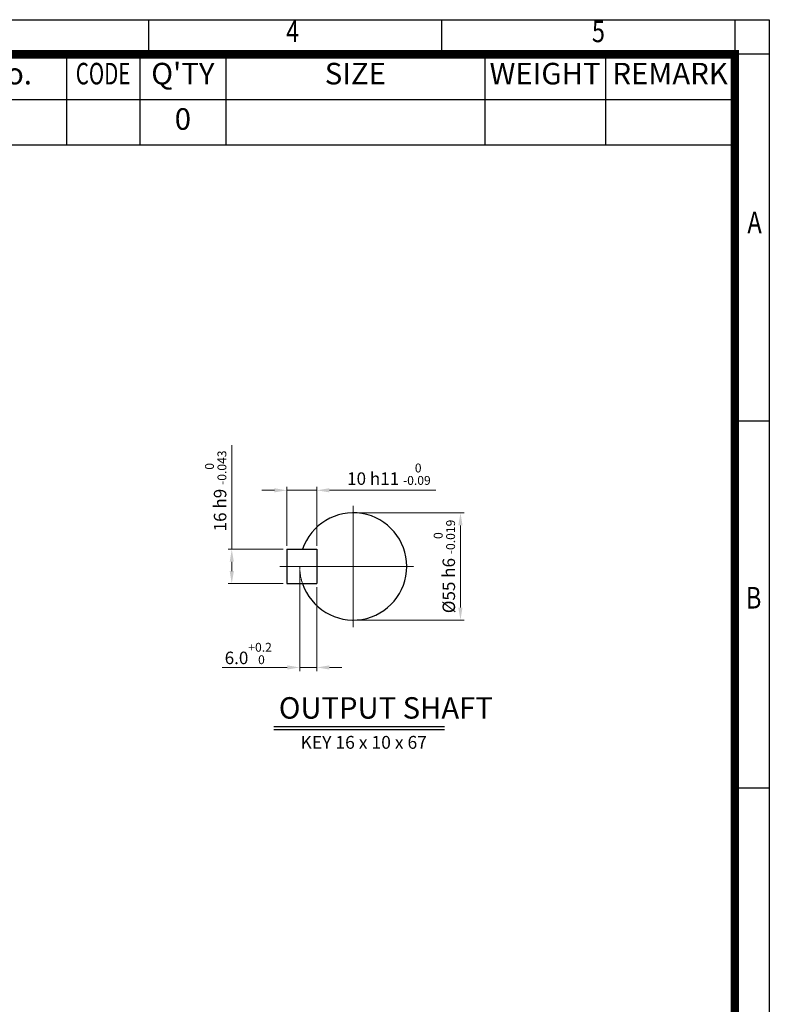
# Model space of a CAD drawing. Units: millimetres. Extents: x 1184 to 3334, y -2 to 3174.
# Drawn here: x 2284 to 3334, y 1796 to 3174 of the extents above; entities that cross this region are included whole.
import ezdxf
from ezdxf.enums import TextEntityAlignment as Align

# ---------------------------------------------------------------- set-up
doc = ezdxf.new("R2010")
doc.units = ezdxf.units.MM
doc.linetypes.add('CENTER2', pattern=[1.125, 0.75, -0.125, 0.125, -0.125])
doc.linetypes.add('PHANTOM', pattern=[2.5, 1.25, -0.25, 0.25, -0.25, 0.25, -0.25])
doc.layers.get('0').update_dxf_attribs({"linetype": 'CONTINUOUS', "lineweight": 30})
doc.layers.get('DEFPOINTS').update_dxf_attribs({"linetype": 'CONTINUOUS'})
for name, color, linetype, lineweight in [('CENTER LINE', 1, 'CENTER2', 9), ('D', 7, 'CONTINUOUS', 9), ('O', 3, 'CONTINUOUS', 30), ('P', 6, 'PHANTOM', 9)]:
    doc.layers.add(name, color=color, linetype=linetype, lineweight=lineweight)
doc.layers.add('DT', color=2, linetype='CONTINUOUS')
doc.styles.add('ROMANS', font='romans.shx', dxfattribs={"width": 0.7, "height": 3.5, "bigfont": 'whgtxt.shx'})
doc.styles.get("Standard").update_dxf_attribs({"font": 'romans.shx', "width": 0.8, "bigfont": 'whgtxt.shx'})
doc.dimstyles.get("Standard").update_dxf_attribs({"dimtxt": 3.5, "dimasz": 3.5, "dimexe": 1, "dimexo": 1, "dimgap": 1, "dimtad": 1, "dimdec": 3, "dimdsep": 46, "dimtxsty": 'Standard', "dimcen": 0, "dimclrd": 256, "dimclre": 256, "dimclrt": 256, "dimadec": 3, "dimazin": 2, "dimtp": 0.1, "dimtm": 0.1, "dimtfac": 0.71, "dimtdec": 3, "dimtmove": 0, "dimatfit": 3, "dimfxl": 0, "dimlwd": -1, "dimlwe": -1, "dimarcsym": 0})

# ---------------------------------------------------------------- blocks, each defined once
blk = doc.blocks.new('*S138')
at = {"color": 7, "linetype": 'Continuous'}
for p, q in [((1252.71, 2014.27), (1252.71, 2098.95)), ((1252.71, 2098.95), (2621.21, 2098.95)), ((2621.21, 2098.95), (2621.21, 2014.27)), ((1252.71, 2014.27), (2621.21, 2014.27))]:
    blk.add_line(p, q, dxfattribs=at)
at = {"color": 1, "linetype": 'Continuous'}
for p, q in [((1296.98, 2098.95), (1296.98, 2056.61)), ((1562.63, 2098.95), (1562.63, 2056.61)), ((1739.73, 2098.95), (1739.73, 2056.61)), ((1997.33, 2098.95), (1997.33, 2056.61)), ((2065.76, 2098.95), (2065.76, 2056.61)), ((2146.26, 2098.95), (2146.26, 2056.61)), ((2387.76, 2098.95), (2387.76, 2056.61)), ((2500.46, 2098.95), (2500.46, 2056.61)), ((1252.71, 2056.61), (2621.21, 2056.61)), ((1296.98, 2056.61), (1296.98, 2014.27)), ((1562.63, 2056.61), (1562.63, 2014.27)), ((1739.73, 2056.61), (1739.73, 2014.27)), ((1997.33, 2056.61), (1997.33, 2014.27)), ((2065.76, 2056.61), (2065.76, 2014.27)), ((2146.26, 2056.61), (2146.26, 2014.27)), ((2387.76, 2056.61), (2387.76, 2014.27)), ((2500.46, 2056.61), (2500.46, 2014.27))]:
    blk.add_line(p, q, dxfattribs=at)
at = {"color": 7, "attachment_point": 2}
for s, insert, char_height in [('\\W0.683721;No.', (1274.85, 2090.9), 20.125), ('NAME', (1429.81, 2090.9), 20.125), ('MATERIAL', (1651.18, 2090.9), 20.125), ('DWG/MATL No.', (1868.53, 2090.9), 20.125), ('\\W0.700000;CODE', (2031.55, 2090.9), 20.125), ("Q'TY", (2106.01, 2090.9), 20.125), ('SIZE', (2267.01, 2090.9), 20.125), ('WEIGHT', (2444.11, 2090.9), 20.125), ('REMARK', (2560.83, 2090.9), 20.125), ('0', (2106.01, 2048.56), 20.12)]:
    blk.add_mtext(s, dxfattribs=dict(at, insert=insert, char_height=char_height))
blk = doc.blocks.new('*D139')
at = {"layer": 'D', "transparency": 16777216}
for p, q in [((2756.1, 2483.5), (2906.2, 2483.5)), ((2901.2, 2466), (2901.2, 2351)), ((2756.1, 2333.5), (2906.2, 2333.5))]:
    blk.add_line(p, q, dxfattribs=at)
for points in [[(2898.2, 2466), (2904.1, 2466), (2901.2, 2483.5)], [(2898.2, 2351), (2904.1, 2351), (2901.2, 2333.5)]]:
    blk.add_solid(points, dxfattribs=at)
at = {"layer": 'DEFPOINTS', "color": 0, "transparency": 16777216}
for p in [(2751.1, 2483.5), (2751.1, 2333.5), (2901.2, 2333.5)]:
    blk.add_point(p, dxfattribs=at)
at = {"layer": 'D', "transparency": 16777216, "insert": (2878.7, 2408.5), "char_height": 17.5, "attachment_point": 5, "rotation": 90}
blk.add_mtext('%%c55{}{\\C4; h6 {\\H2x;}{\\A2;\\C3;\\H0.71x;\\S 0^ -0.019;}}', dxfattribs=at)
blk = doc.blocks.new('*D140')
at = {"layer": 'D', "transparency": 16777216}
for p, q in [((2676.1, 2403.5), (2676.1, 2262.2)), ((2700.1, 2379.5), (2700.1, 2262.2)), ((2658.6, 2267.2), (2567.5, 2267.2)), ((2700.1, 2267.2), (2676.1, 2267.2)), ((2717.6, 2267.2), (2735.1, 2267.2))]:
    blk.add_line(p, q, dxfattribs=at)
for points in [[(2658.6, 2270.1), (2658.6, 2264.3), (2676.1, 2267.2)], [(2717.6, 2270.1), (2717.6, 2264.3), (2700.1, 2267.2)]]:
    blk.add_solid(points, dxfattribs=at)
at = {"layer": 'DEFPOINTS', "color": 0, "transparency": 16777216}
for p in [(2676.1, 2408.5), (2700.1, 2384.5), (2700.1, 2267.2)]:
    blk.add_point(p, dxfattribs=at)
at = {"layer": 'D', "transparency": 16777216, "insert": (2604.1, 2286.7), "char_height": 17.5, "attachment_point": 5}
blk.add_mtext('6.0{}{\\H0.71x;\\C3;\\S+0.2^  0;}', dxfattribs=at)
blk = doc.blocks.new('*D141')
at = {"layer": 'D', "transparency": 16777216}
for p, q in [((2581, 2432.5), (2581, 2578.4)), ((2653.1, 2432.5), (2576, 2432.5)), ((2581, 2402), (2581, 2415)), ((2653.1, 2384.5), (2576, 2384.5))]:
    blk.add_line(p, q, dxfattribs=at)
for points in [[(2578.1, 2415), (2583.9, 2415), (2581, 2432.5)], [(2578.1, 2402), (2583.9, 2402), (2581, 2384.5)]]:
    blk.add_solid(points, dxfattribs=at)
at = {"layer": 'DEFPOINTS', "color": 0, "transparency": 16777216}
for p in [(2581, 2432.5), (2658.1, 2432.5), (2658.1, 2384.5)]:
    blk.add_point(p, dxfattribs=at)
at = {"layer": 'D', "transparency": 16777216, "insert": (2558.5, 2514.2), "char_height": 17.5, "attachment_point": 5, "rotation": 90}
blk.add_mtext('16{}{\\C4; h9 {\\H2x;}{\\A2;\\C3;\\H0.71x;\\S 0^ -0.043;}}', dxfattribs=at)
blk = doc.blocks.new('*D142')
at = {"layer": 'D', "transparency": 16777216}
for p, q in [((2640.6, 2515.1), (2623.1, 2515.1)), ((2658.1, 2437.5), (2658.1, 2520.1)), ((2658.1, 2515.1), (2700.1, 2515.1)), ((2700.1, 2437.5), (2700.1, 2520.1)), ((2717.6, 2515.1), (2866.9, 2515.1))]:
    blk.add_line(p, q, dxfattribs=at)
for points in [[(2640.6, 2518), (2640.6, 2512.2), (2658.1, 2515.1)], [(2717.6, 2518), (2717.6, 2512.2), (2700.1, 2515.1)]]:
    blk.add_solid(points, dxfattribs=at)
at = {"layer": 'DEFPOINTS', "color": 0, "transparency": 16777216}
for p in [(2700.1, 2515.1), (2658.1, 2432.5), (2700.1, 2432.5)]:
    blk.add_point(p, dxfattribs=at)
at = {"layer": 'D', "transparency": 16777216, "insert": (2801, 2537.6), "char_height": 17.5, "attachment_point": 5}
blk.add_mtext('10{}{\\C4; h11 {\\H2x;}{\\A2;\\C3;\\H0.71x;\\S 0^ -0.09;}}', dxfattribs=at)

msp = doc.modelspace()

# ---------------------------------------------------------------- linework, layer by layer
at = {"color": 0}
for p, q in [((1184.2844, 3173.625), (3333.6344, 3173.625)), ((1184.2844, 3173.625), (3333.6344, 3173.625)), ((3333.6344, 3173.625), (3333.6344, -2.1))]:
    msp.add_line(p, q, dxfattribs=at)
for p, q in [((2464.2344, 3173.625), (2464.2344, 3125.7593)), ((2874.7844, 3173.625), (2874.7844, 3125.7593)), ((3285.3344, 3173.625), (3285.3344, -2.1)), ((3333.6344, 3125.325), (1184.2844, 3125.325)), ((3285.3344, 2612.1375), (3333.6344, 2612.1375)), ((3285.3344, 2098.95), (3333.6344, 2098.95))]:
    msp.add_line(p, q)
at = {"color": 3, "const_width": 12.075}
msp.add_lwpolyline([(1232.5844, 45.3315), (3285.3344, 45.3315), (3285.3344, 3125.325), (1226.5469, 3125.325)], dxfattribs=at)
at = {"layer": 'CENTER LINE'}
for p, q in [((2751.1394, 2493.5124), (2751.1394, 2323.5124)), ((2648.1394, 2408.5124), (2836.1394, 2408.5124))]:
    msp.add_line(p, q, dxfattribs=at)
at = {"layer": 'DT'}
for p, q in [((2639.9922, 2184.446), (2878.9938, 2184.446)), ((2639.9922, 2180.446), (2878.9938, 2180.446))]:
    msp.add_line(p, q, dxfattribs=at)
at = {"layer": 'O'}
for p, q in [((2658.1394, 2432.5124), (2700.1394, 2432.5124)), ((2658.1394, 2432.5124), (2658.1394, 2384.5124)), ((2700.1394, 2432.5124), (2700.1394, 2384.5124)), ((2658.1394, 2384.5124), (2700.1394, 2384.5124))]:
    msp.add_line(p, q, dxfattribs=at)
msp.add_arc((2751.1394, 2408.5124), 75, 198.6629249, 161.3370751, dxfattribs=at)
at = {"layer": 'P'}
msp.add_arc((2751.1394, 2408.5124), 75, 180, 198.6629249, dxfattribs=at)

# ---------------------------------------------------------------- block references
at = {"xscale": 1.5, "yscale": 1.5, "zscale": 1.5}
msp.add_blockref('*S138', (-646.4797, -23.1), dxfattribs=at)

# ---------------------------------------------------------------- texts
at = {"style": 'ROMANS', "width": 0.8}
for s, p in [('4', (2666.2033, 3153.3766)), ('5', (3094.3721, 3153.3766)), ('A', (3312.9915, 2886.0365)), ('B', (3311.6876, 2360.8284))]:
    msp.add_text(s, height=30.1875, dxfattribs=at).set_placement(p, align=Align.MIDDLE)
at = {"layer": 'D', "insert": (2677.2039, 2171.3589), "char_height": 18, "attachment_point": 1, "style": 'ROMANS'}
msp.add_mtext_dynamic_manual_height_columns('KEY 16 x 10 x 67', width=186.468711, gutter_width=17.7679, heights=[0], dxfattribs=at)
at = {"layer": 'DT', "insert": (2646.8155, 2225.5704), "char_height": 30, "attachment_point": 1, "style": 'ROMANS'}
msp.add_mtext_dynamic_manual_height_columns('OUTPUT SHAFT', width=302.06056, gutter_width=17.7679, heights=[0], dxfattribs=at)

# ---------------------------------------------------------------- dimensions: what is measured, and where the dimension line sits
at = {"layer": 'D'}
for base, p1, p2, text, override, picture, middle in [((2580.9828, 2432.5124), (2658.1394, 2384.5124), (2658.1394, 2432.5124), '16{}{\\C4; h9 {\\H2x;}{\\A2;\\C3;\\H0.71x;\\S 0^ -0.043;}}', {"dimscale": 5}, '*D141', (2580.9828, 2514.184)), ((2901.1598, 2333.5124), (2751.1394, 2483.5124), (2751.1394, 2333.5124), '%%c55{}{\\C4; h6 {\\H2x;}{\\A2;\\C3;\\H0.71x;\\S 0^ -0.019;}}', {"dimscale": 5, "dimtp": 0.1, "dimtm": 0.1, "dimtdec": 3, "dimtzin": 8}, '*D139', (2901.1598, 2408.5124))]:
    dim = msp.add_linear_dim(base=base, p1=p1, p2=p2, angle=90, text=text, dimstyle='Standard', override=override, dxfattribs=at)
    dim.commit()
    dim.dimension.update_dxf_attribs({"geometry": picture, "text_midpoint": middle, "dimtype": 160})
for base, p1, p2, text, override, picture, middle in [((2700.1394, 2515.0989), (2658.1394, 2432.5124), (2700.1394, 2432.5124), '10{}{\\C4; h11 {\\H2x;}{\\A2;\\C3;\\H0.71x;\\S 0^ -0.09;}}', {"dimscale": 5}, '*D142', (2801.0078, 2515.0989)), ((2700.1394, 2267.2087), (2676.1394, 2408.5124), (2700.1394, 2384.5124), '6.0{}{\\H0.71x;\\C3;\\S+0.2^  0;}', {"dimscale": 5, "dimtp": 0.2, "dimtm": 0}, '*D140', (2604.1428, 2267.2087))]:
    dim = msp.add_linear_dim(base=base, p1=p1, p2=p2, text=text, dimstyle='Standard', override=override, dxfattribs=at)
    dim.commit()
    dim.dimension.update_dxf_attribs({"geometry": picture, "text_midpoint": middle, "dimtype": 160})

doc.saveas('drawing.dxf')
